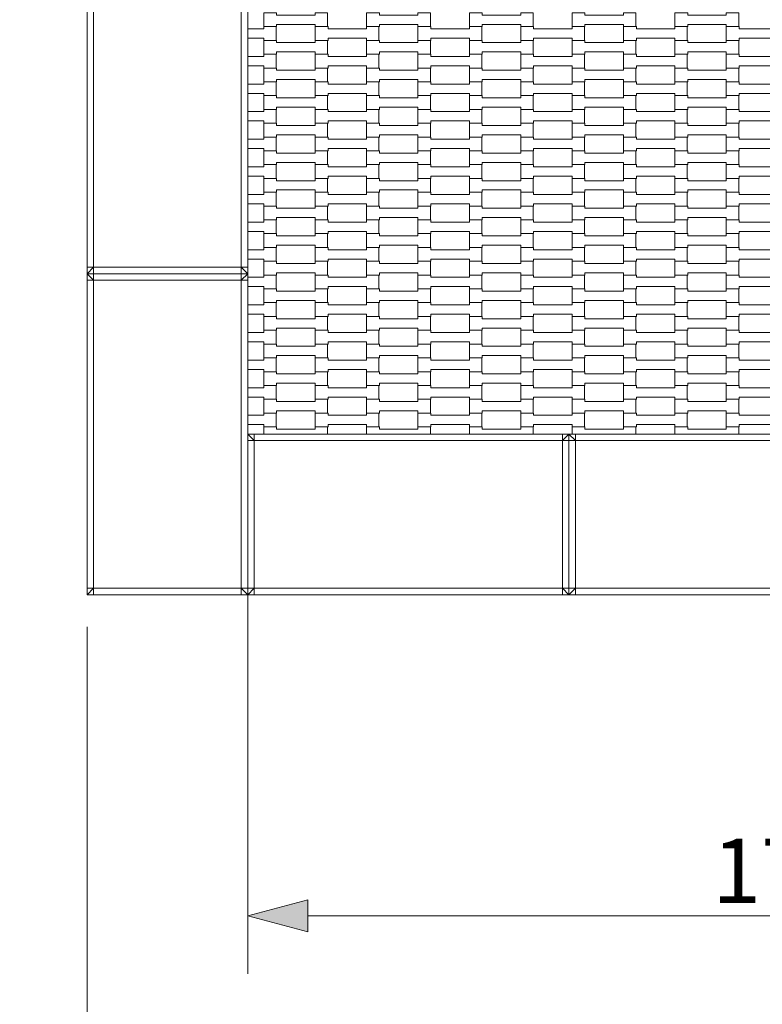
# Model space of a CAD drawing. Units: millimetres. Extents: x 5647 to 16147, y -7722 to 7128.
# Drawn here: x 9770 to 10926, y -1763 to -229 of the extents above; entities that cross this region are included whole.
import ezdxf

# ---------------------------------------------------------------- set-up
doc = ezdxf.new("R2010")
doc.units = ezdxf.units.MM
doc.header["$MEASUREMENT"] = 0
doc.linetypes.add('Przerywana', pattern=[240, 120, -120])
for name, color, linetype in [('05-225x225', 7, 'Continuous'), ('InterSystem-dimension', 7, 'Continuous'), ('InterSystem-drawing', 7, 'Continuous'), ('InterSystem-safety area', 7, 'Continuous')]:
    doc.layers.add(name, color=color, linetype=linetype)
doc.dimstyles.new('GENERATED_STYLE__1', dxfattribs={"dimtxt": 100, "dimasz": 91.78744, "dimexe": 0.18, "dimexo": 50, "dimgap": 0.09, "dimtad": 1, "dimtih": 1, "dimtoh": 1, "dimdec": 1, "dimzin": 0, "dimdsep": 46, "dimtxsty": 'Standard', "dimblk": 'ARROWHEAD_5', "dimblk1": 'ARROWHEAD_5', "dimblk2": 'ARROWHEAD_5', "dimcen": 0.09, "dimclrd": 7, "dimclre": 7, "dimclrt": 7, "dimadec": 1, "dimazin": 0, "dimtfac": 1, "dimtdec": 4, "dimtmove": 0, "dimatfit": 3, "dimfxl": 0, "dimtolj": 1, "dimtzin": 0, "dimarcsym": 0})

# ---------------------------------------------------------------- blocks, each defined once
blk = doc.blocks.new('*D1')
at = {"layer": 'InterSystem-dimension', "linetype": 'Continuous', "lineweight": 13}
for points in [[(9875, -2125), (9968.3, -2150), (9968.3, -2100)], [(12125, -2125), (12031.7, -2100), (12031.7, -2150)]]:
    blk.add_hatch(color=7, dxfattribs=at).paths.add_polyline_path(points)
at = {"layer": 'InterSystem-dimension', "color": 7, "linetype": 'Continuous', "lineweight": 13}
for p, q in [((9875, -2215.6), (9875, -1175)), ((12125, -2215.6), (12125, -1175)), ((9875, -2125), (9968.3, -2100)), ((9968.3, -2100), (9968.3, -2150)), ((12125, -2125), (12031.7, -2100)), ((12031.7, -2150), (12031.7, -2100)), ((9875, -2125), (9968.3, -2150)), ((9968.3, -2125), (12031.7, -2125)), ((12125, -2125), (12031.7, -2150))]:
    blk.add_line(p, q, dxfattribs=at)
at = {"layer": 'InterSystem-dimension', "color": 7, "lineweight": 13, "insert": (10848.2, -2105), "char_height": 100, "attachment_point": 7}
blk.add_mtext('\\A1;{\\pql;\\Ftxt.shx|c238;2250}', dxfattribs=at)
blk = doc.blocks.new('ARROWHEAD_5')
at = {"linetype": 'Continuous', "lineweight": 0}
blk.add_hatch(color=0, dxfattribs=at).paths.add_polyline_path([(-1, 0.2679), (0, 0), (-1, -0.2679)])
at = {"color": 0, "linetype": 'Continuous', "lineweight": 0}
blk.add_line((0, 0), (-1, 0), dxfattribs=at)
blk = doc.blocks.new('*D3')
at = {"layer": 'InterSystem-dimension', "linetype": 'Continuous', "lineweight": 13}
for points in [[(10125, -1625), (10218.3, -1650), (10218.3, -1600)], [(11875, -1625), (11781.7, -1600), (11781.7, -1650)]]:
    blk.add_hatch(color=7, dxfattribs=at).paths.add_polyline_path(points)
at = {"layer": 'InterSystem-dimension', "color": 7, "linetype": 'Continuous', "lineweight": 13}
for p, q in [((10125, -1715.6), (10125, -925)), ((11875, -1715.6), (11875, -925)), ((10125, -1625), (10218.3, -1600)), ((10218.3, -1600), (10218.3, -1650)), ((11875, -1625), (11781.7, -1600)), ((11781.7, -1650), (11781.7, -1600)), ((10125, -1625), (10218.3, -1650)), ((10218.3, -1625), (11781.7, -1625)), ((11875, -1625), (11781.7, -1650))]:
    blk.add_line(p, q, dxfattribs=at)
at = {"layer": 'InterSystem-dimension', "color": 7, "lineweight": 13, "insert": (10848.2, -1605), "char_height": 100, "attachment_point": 7}
blk.add_mtext('\\A1;{\\pql;\\Ftxt.shx|c238;1750}', dxfattribs=at)
blk = doc.blocks.new('*D4')
at = {"layer": 'InterSystem-dimension', "linetype": 'Continuous', "lineweight": 13}
for points in [[(8125, -3374.9), (8218.3, -3399.9), (8218.3, -3349.9)], [(13875, -3374.9), (13781.7, -3349.9), (13781.7, -3399.9)]]:
    blk.add_hatch(color=7, dxfattribs=at).paths.add_polyline_path(points)
at = {"layer": 'InterSystem-dimension', "color": 7, "linetype": 'Continuous', "lineweight": 13}
for p, q in [((8125, -3465.5), (8125, -925)), ((13875, -3465.5), (13875, -925)), ((8125, -3374.9), (8218.3, -3349.9)), ((8218.3, -3349.9), (8218.3, -3399.9)), ((13875, -3374.9), (13781.7, -3349.9)), ((13781.7, -3399.9), (13781.7, -3349.9)), ((8125, -3374.9), (8218.3, -3399.9)), ((8218.3, -3374.9), (13781.7, -3374.9)), ((13875, -3374.9), (13781.7, -3399.9))]:
    blk.add_line(p, q, dxfattribs=at)
at = {"layer": 'InterSystem-dimension', "color": 7, "lineweight": 13, "insert": (10848.2, -3354.9), "char_height": 100, "attachment_point": 7}
blk.add_mtext('\\A1;{\\pql;\\Ftxt.shx|c238;5750}', dxfattribs=at)

msp = doc.modelspace()

# ---------------------------------------------------------------- linework, layer by layer
at = {"layer": '05-225x225', "color": 7, "linetype": 'Continuous', "lineweight": 13, "flags": 128}
for points in [[(9875, -125), (9875, -135), (9875, -615), (9875, -625)], [(9885, -135), (9885, -615)], [(10115, -135), (10115, -615)], [(10125, -125), (10125, -135), (10125, -615), (10125, -625)], [(9875, -625), (9885, -615)], [(9875, -615), (9885, -615)], [(10125, -625), (10115, -625), (9885, -625), (9875, -625)], [(9875, -625), (9875, -635), (9875, -1115), (9875, -1125)], [(10125, -625), (10115, -625), (9885, -625), (9875, -625)], [(9885, -635), (9875, -625)], [(9885, -625), (9885, -615)], [(9885, -615), (10115, -615)], [(9885, -625), (9885, -635)], [(10115, -615), (10115, -625)], [(10125, -615), (10115, -615)], [(10125, -625), (10115, -615)], [(10125, -625), (10115, -635)], [(10115, -625), (10115, -635)], [(10125, -625), (10125, -635), (10125, -1115), (10125, -1125)], [(9875, -635), (9885, -635)], [(9885, -635), (9885, -1115)], [(10115, -635), (9885, -635)], [(10115, -635), (10115, -1115)], [(10125, -635), (10115, -635)], [(10125, -1125), (10125, -1115), (10125, -885), (10125, -875)], [(10625, -875), (10615, -875), (10135, -875), (10125, -875)], [(10125, -875), (10135, -885)], [(10125, -885), (10135, -885)], [(10135, -875), (10135, -885)], [(10615, -885), (10135, -885)], [(10135, -885), (10135, -1115)], [(10615, -875), (10615, -885)], [(10615, -885), (10625, -875)], [(10615, -1115), (10615, -885)], [(10625, -885), (10615, -885)], [(10625, -1125), (10625, -1115), (10625, -885), (10625, -875)], [(10625, -1125), (10625, -1115), (10625, -885), (10625, -875)], [(11125, -875), (11115, -875), (10635, -875), (10625, -875)], [(10625, -875), (10635, -885)], [(10625, -885), (10635, -885)], [(10635, -875), (10635, -885)], [(11115, -885), (10635, -885)], [(10635, -885), (10635, -1115)], [(9875, -1125), (9885, -1115)], [(9875, -1115), (9885, -1115)], [(9885, -1125), (9885, -1115)], [(9885, -1115), (10115, -1115)], [(10115, -1115), (10115, -1125)], [(10125, -1115), (10115, -1115)], [(10125, -1125), (10115, -1115)], [(10135, -1115), (10125, -1115)], [(10125, -1125), (10135, -1115)], [(10135, -1125), (10135, -1115)], [(10615, -1115), (10135, -1115)], [(10615, -1125), (10615, -1115)], [(10625, -1125), (10615, -1115)], [(10625, -1115), (10615, -1115)], [(10635, -1115), (10625, -1115)], [(10625, -1125), (10635, -1115)], [(10635, -1125), (10635, -1115)], [(11115, -1115), (10635, -1115)], [(10125, -1125), (10115, -1125), (9885, -1125), (9875, -1125)], [(10625, -1125), (10615, -1125), (10135, -1125), (10125, -1125)], [(11125, -1125), (11115, -1125), (10635, -1125), (10625, -1125)]]:
    msp.add_lwpolyline(points, dxfattribs=at)
at = {"layer": 'InterSystem-drawing', "color": 7, "linetype": 'Continuous', "lineweight": 13, "flags": 128}
for points in [[(10150, -240.08), (10150, -218.58), (10169.99, -218.58), (10169.99, -222.08), (10230.01, -222.08), (10230.01, -218.58), (10249.31, -218.58), (10249.31, -240.08), (10230.01, -240.08), (10230.01, -236.58), (10170.01, -236.58), (10170.01, -240.08)], [(10310, -240.08), (10310, -218.58), (10329.99, -218.58), (10329.99, -222.08), (10390.01, -222.08), (10390.01, -218.58), (10409.31, -218.58), (10409.31, -240.08), (10390.01, -240.08), (10390.01, -236.58), (10330.01, -236.58), (10330.01, -240.08)], [(10470, -240.08), (10470, -218.58), (10489.99, -218.58), (10489.99, -222.08), (10550.01, -222.08), (10550.01, -218.58), (10569.31, -218.58), (10569.31, -240.08), (10550.01, -240.08), (10550.01, -236.58), (10490.01, -236.58), (10490.01, -240.08)], [(10630, -240.08), (10630, -218.58), (10649.99, -218.58), (10649.99, -222.08), (10710.01, -222.08), (10710.01, -218.58), (10729.31, -218.58), (10729.31, -240.08), (10710.01, -240.08), (10710.01, -236.58), (10650.01, -236.58), (10650.01, -240.08)], [(10790, -240.08), (10790, -218.58), (10809.99, -218.58), (10809.99, -222.08), (10870.01, -222.08), (10870.01, -218.58), (10889.31, -218.58), (10889.31, -240.08), (10870.01, -240.08), (10870.01, -236.58), (10810.01, -236.58), (10810.01, -240.08)], [(10230, -261.58), (10230, -240.08), (10249.99, -240.08), (10249.99, -243.58), (10310.01, -243.58), (10310.01, -240.08), (10329.31, -240.08), (10329.31, -261.58), (10310.01, -261.58), (10310.01, -258.08), (10250.01, -258.08), (10250.01, -261.58)], [(10390, -261.58), (10390, -240.08), (10409.99, -240.08), (10409.99, -243.58), (10470.01, -243.58), (10470.01, -240.08), (10489.31, -240.08), (10489.31, -261.58), (10470.01, -261.58), (10470.01, -258.08), (10410.01, -258.08), (10410.01, -261.58)], [(10550, -261.58), (10550, -240.08), (10569.99, -240.08), (10569.99, -243.58), (10630.01, -243.58), (10630.01, -240.08), (10649.31, -240.08), (10649.31, -261.58), (10630.01, -261.58), (10630.01, -258.08), (10570.01, -258.08), (10570.01, -261.58)], [(10710, -261.58), (10710, -240.08), (10729.99, -240.08), (10729.99, -243.58), (10790.01, -243.58), (10790.01, -240.08), (10809.31, -240.08), (10809.31, -261.58), (10790.01, -261.58), (10790.01, -258.08), (10730.01, -258.08), (10730.01, -261.58)], [(10870, -261.58), (10870, -240.08), (10889.99, -240.08), (10889.99, -243.58), (10950.01, -243.58), (10950.01, -240.08), (10969.31, -240.08), (10969.31, -261.58), (10950.01, -261.58), (10950.01, -258.08), (10890.01, -258.08), (10890.01, -261.58)], [(10150, -283.08), (10150, -261.58), (10169.99, -261.58), (10169.99, -265.08), (10230.01, -265.08), (10230.01, -261.58), (10249.31, -261.58), (10249.31, -283.08), (10230.01, -283.08), (10230.01, -279.58), (10170.01, -279.58), (10170.01, -283.08)], [(10310, -283.08), (10310, -261.58), (10329.99, -261.58), (10329.99, -265.08), (10390.01, -265.08), (10390.01, -261.58), (10409.31, -261.58), (10409.31, -283.08), (10390.01, -283.08), (10390.01, -279.58), (10330.01, -279.58), (10330.01, -283.08)], [(10470, -283.08), (10470, -261.58), (10489.99, -261.58), (10489.99, -265.08), (10550.01, -265.08), (10550.01, -261.58), (10569.31, -261.58), (10569.31, -283.08), (10550.01, -283.08), (10550.01, -279.58), (10490.01, -279.58), (10490.01, -283.08)], [(10630, -283.08), (10630, -261.58), (10649.99, -261.58), (10649.99, -265.08), (10710.01, -265.08), (10710.01, -261.58), (10729.31, -261.58), (10729.31, -283.08), (10710.01, -283.08), (10710.01, -279.58), (10650.01, -279.58), (10650.01, -283.08)], [(10790, -283.08), (10790, -261.58), (10809.99, -261.58), (10809.99, -265.08), (10870.01, -265.08), (10870.01, -261.58), (10889.31, -261.58), (10889.31, -283.08), (10870.01, -283.08), (10870.01, -279.58), (10810.01, -279.58), (10810.01, -283.08)], [(10230, -304.58), (10230, -283.08), (10249.99, -283.08), (10249.99, -286.58), (10310.01, -286.58), (10310.01, -283.08), (10329.31, -283.08), (10329.31, -304.58), (10310.01, -304.58), (10310.01, -301.08), (10250.01, -301.08), (10250.01, -304.58)], [(10390, -304.58), (10390, -283.08), (10409.99, -283.08), (10409.99, -286.58), (10470.01, -286.58), (10470.01, -283.08), (10489.31, -283.08), (10489.31, -304.58), (10470.01, -304.58), (10470.01, -301.08), (10410.01, -301.08), (10410.01, -304.58)], [(10550, -304.58), (10550, -283.08), (10569.99, -283.08), (10569.99, -286.58), (10630.01, -286.58), (10630.01, -283.08), (10649.31, -283.08), (10649.31, -304.58), (10630.01, -304.58), (10630.01, -301.08), (10570.01, -301.08), (10570.01, -304.58)], [(10710, -304.58), (10710, -283.08), (10729.99, -283.08), (10729.99, -286.58), (10790.01, -286.58), (10790.01, -283.08), (10809.31, -283.08), (10809.31, -304.58), (10790.01, -304.58), (10790.01, -301.08), (10730.01, -301.08), (10730.01, -304.58)], [(10870, -304.58), (10870, -283.08), (10889.99, -283.08), (10889.99, -286.58), (10950.01, -286.58), (10950.01, -283.08), (10969.31, -283.08), (10969.31, -304.58), (10950.01, -304.58), (10950.01, -301.08), (10890.01, -301.08), (10890.01, -304.58)], [(10150, -326.08), (10150, -304.58), (10169.99, -304.58), (10169.99, -308.08), (10230.01, -308.08), (10230.01, -304.58), (10249.31, -304.58), (10249.31, -326.08), (10230.01, -326.08), (10230.01, -322.58), (10170.01, -322.58), (10170.01, -326.08)], [(10310, -326.08), (10310, -304.58), (10329.99, -304.58), (10329.99, -308.08), (10390.01, -308.08), (10390.01, -304.58), (10409.31, -304.58), (10409.31, -326.08), (10390.01, -326.08), (10390.01, -322.58), (10330.01, -322.58), (10330.01, -326.08)], [(10470, -326.08), (10470, -304.58), (10489.99, -304.58), (10489.99, -308.08), (10550.01, -308.08), (10550.01, -304.58), (10569.31, -304.58), (10569.31, -326.08), (10550.01, -326.08), (10550.01, -322.58), (10490.01, -322.58), (10490.01, -326.08)], [(10630, -326.08), (10630, -304.58), (10649.99, -304.58), (10649.99, -308.08), (10710.01, -308.08), (10710.01, -304.58), (10729.31, -304.58), (10729.31, -326.08), (10710.01, -326.08), (10710.01, -322.58), (10650.01, -322.58), (10650.01, -326.08)], [(10790, -326.08), (10790, -304.58), (10809.99, -304.58), (10809.99, -308.08), (10870.01, -308.08), (10870.01, -304.58), (10889.31, -304.58), (10889.31, -326.08), (10870.01, -326.08), (10870.01, -322.58), (10810.01, -322.58), (10810.01, -326.08)], [(10230, -347.58), (10230, -326.08), (10249.99, -326.08), (10249.99, -329.58), (10310.01, -329.58), (10310.01, -326.08), (10329.31, -326.08), (10329.31, -347.58), (10310.01, -347.58), (10310.01, -344.08), (10250.01, -344.08), (10250.01, -347.58)], [(10390, -347.58), (10390, -326.08), (10409.99, -326.08), (10409.99, -329.58), (10470.01, -329.58), (10470.01, -326.08), (10489.31, -326.08), (10489.31, -347.58), (10470.01, -347.58), (10470.01, -344.08), (10410.01, -344.08), (10410.01, -347.58)], [(10550, -347.58), (10550, -326.08), (10569.99, -326.08), (10569.99, -329.58), (10630.01, -329.58), (10630.01, -326.08), (10649.31, -326.08), (10649.31, -347.58), (10630.01, -347.58), (10630.01, -344.08), (10570.01, -344.08), (10570.01, -347.58)], [(10710, -347.58), (10710, -326.08), (10729.99, -326.08), (10729.99, -329.58), (10790.01, -329.58), (10790.01, -326.08), (10809.31, -326.08), (10809.31, -347.58), (10790.01, -347.58), (10790.01, -344.08), (10730.01, -344.08), (10730.01, -347.58)], [(10870, -347.58), (10870, -326.08), (10889.99, -326.08), (10889.99, -329.58), (10950.01, -329.58), (10950.01, -326.08), (10969.31, -326.08), (10969.31, -347.58), (10950.01, -347.58), (10950.01, -344.08), (10890.01, -344.08), (10890.01, -347.58)], [(10150, -369.08), (10150, -347.58), (10169.99, -347.58), (10169.99, -351.08), (10230.01, -351.08), (10230.01, -347.58), (10249.31, -347.58), (10249.31, -369.08), (10230.01, -369.08), (10230.01, -365.58), (10170.01, -365.58), (10170.01, -369.08)], [(10310, -369.08), (10310, -347.58), (10329.99, -347.58), (10329.99, -351.08), (10390.01, -351.08), (10390.01, -347.58), (10409.31, -347.58), (10409.31, -369.08), (10390.01, -369.08), (10390.01, -365.58), (10330.01, -365.58), (10330.01, -369.08)], [(10470, -369.08), (10470, -347.58), (10489.99, -347.58), (10489.99, -351.08), (10550.01, -351.08), (10550.01, -347.58), (10569.31, -347.58), (10569.31, -369.08), (10550.01, -369.08), (10550.01, -365.58), (10490.01, -365.58), (10490.01, -369.08)], [(10630, -369.08), (10630, -347.58), (10649.99, -347.58), (10649.99, -351.08), (10710.01, -351.08), (10710.01, -347.58), (10729.31, -347.58), (10729.31, -369.08), (10710.01, -369.08), (10710.01, -365.58), (10650.01, -365.58), (10650.01, -369.08)], [(10790, -369.08), (10790, -347.58), (10809.99, -347.58), (10809.99, -351.08), (10870.01, -351.08), (10870.01, -347.58), (10889.31, -347.58), (10889.31, -369.08), (10870.01, -369.08), (10870.01, -365.58), (10810.01, -365.58), (10810.01, -369.08)], [(10230, -390.58), (10230, -369.08), (10249.99, -369.08), (10249.99, -372.58), (10310.01, -372.58), (10310.01, -369.08), (10329.31, -369.08), (10329.31, -390.58), (10310.01, -390.58), (10310.01, -387.08), (10250.01, -387.08), (10250.01, -390.58)], [(10390, -390.58), (10390, -369.08), (10409.99, -369.08), (10409.99, -372.58), (10470.01, -372.58), (10470.01, -369.08), (10489.31, -369.08), (10489.31, -390.58), (10470.01, -390.58), (10470.01, -387.08), (10410.01, -387.08), (10410.01, -390.58)], [(10550, -390.58), (10550, -369.08), (10569.99, -369.08), (10569.99, -372.58), (10630.01, -372.58), (10630.01, -369.08), (10649.31, -369.08), (10649.31, -390.58), (10630.01, -390.58), (10630.01, -387.08), (10570.01, -387.08), (10570.01, -390.58)], [(10710, -390.58), (10710, -369.08), (10729.99, -369.08), (10729.99, -372.58), (10790.01, -372.58), (10790.01, -369.08), (10809.31, -369.08), (10809.31, -390.58), (10790.01, -390.58), (10790.01, -387.08), (10730.01, -387.08), (10730.01, -390.58)], [(10870, -390.58), (10870, -369.08), (10889.99, -369.08), (10889.99, -372.58), (10950.01, -372.58), (10950.01, -369.08), (10969.31, -369.08), (10969.31, -390.58), (10950.01, -390.58), (10950.01, -387.08), (10890.01, -387.08), (10890.01, -390.58)], [(10150, -412.08), (10150, -390.58), (10169.99, -390.58), (10169.99, -394.08), (10230.01, -394.08), (10230.01, -390.58), (10249.31, -390.58), (10249.31, -412.08), (10230.01, -412.08), (10230.01, -408.58), (10170.01, -408.58), (10170.01, -412.08)], [(10310, -412.08), (10310, -390.58), (10329.99, -390.58), (10329.99, -394.08), (10390.01, -394.08), (10390.01, -390.58), (10409.31, -390.58), (10409.31, -412.08), (10390.01, -412.08), (10390.01, -408.58), (10330.01, -408.58), (10330.01, -412.08)], [(10470, -412.08), (10470, -390.58), (10489.99, -390.58), (10489.99, -394.08), (10550.01, -394.08), (10550.01, -390.58), (10569.31, -390.58), (10569.31, -412.08), (10550.01, -412.08), (10550.01, -408.58), (10490.01, -408.58), (10490.01, -412.08)], [(10630, -412.08), (10630, -390.58), (10649.99, -390.58), (10649.99, -394.08), (10710.01, -394.08), (10710.01, -390.58), (10729.31, -390.58), (10729.31, -412.08), (10710.01, -412.08), (10710.01, -408.58), (10650.01, -408.58), (10650.01, -412.08)], [(10790, -412.08), (10790, -390.58), (10809.99, -390.58), (10809.99, -394.08), (10870.01, -394.08), (10870.01, -390.58), (10889.31, -390.58), (10889.31, -412.08), (10870.01, -412.08), (10870.01, -408.58), (10810.01, -408.58), (10810.01, -412.08)], [(10230, -433.58), (10230, -412.08), (10249.99, -412.08), (10249.99, -415.58), (10310.01, -415.58), (10310.01, -412.08), (10329.31, -412.08), (10329.31, -433.58), (10310.01, -433.58), (10310.01, -430.08), (10250.01, -430.08), (10250.01, -433.58)], [(10390, -433.58), (10390, -412.08), (10409.99, -412.08), (10409.99, -415.58), (10470.01, -415.58), (10470.01, -412.08), (10489.31, -412.08), (10489.31, -433.58), (10470.01, -433.58), (10470.01, -430.08), (10410.01, -430.08), (10410.01, -433.58)], [(10550, -433.58), (10550, -412.08), (10569.99, -412.08), (10569.99, -415.58), (10630.01, -415.58), (10630.01, -412.08), (10649.31, -412.08), (10649.31, -433.58), (10630.01, -433.58), (10630.01, -430.08), (10570.01, -430.08), (10570.01, -433.58)], [(10710, -433.58), (10710, -412.08), (10729.99, -412.08), (10729.99, -415.58), (10790.01, -415.58), (10790.01, -412.08), (10809.31, -412.08), (10809.31, -433.58), (10790.01, -433.58), (10790.01, -430.08), (10730.01, -430.08), (10730.01, -433.58)], [(10870, -433.58), (10870, -412.08), (10889.99, -412.08), (10889.99, -415.58), (10950.01, -415.58), (10950.01, -412.08), (10969.31, -412.08), (10969.31, -433.58), (10950.01, -433.58), (10950.01, -430.08), (10890.01, -430.08), (10890.01, -433.58)], [(10150, -455.08), (10150, -433.58), (10169.99, -433.58), (10169.99, -437.08), (10230.01, -437.08), (10230.01, -433.58), (10249.31, -433.58), (10249.31, -455.08), (10230.01, -455.08), (10230.01, -451.58), (10170.01, -451.58), (10170.01, -455.08)], [(10310, -455.08), (10310, -433.58), (10329.99, -433.58), (10329.99, -437.08), (10390.01, -437.08), (10390.01, -433.58), (10409.31, -433.58), (10409.31, -455.08), (10390.01, -455.08), (10390.01, -451.58), (10330.01, -451.58), (10330.01, -455.08)], [(10470, -455.08), (10470, -433.58), (10489.99, -433.58), (10489.99, -437.08), (10550.01, -437.08), (10550.01, -433.58), (10569.31, -433.58), (10569.31, -455.08), (10550.01, -455.08), (10550.01, -451.58), (10490.01, -451.58), (10490.01, -455.08)], [(10630, -455.08), (10630, -433.58), (10649.99, -433.58), (10649.99, -437.08), (10710.01, -437.08), (10710.01, -433.58), (10729.31, -433.58), (10729.31, -455.08), (10710.01, -455.08), (10710.01, -451.58), (10650.01, -451.58), (10650.01, -455.08)], [(10790, -455.08), (10790, -433.58), (10809.99, -433.58), (10809.99, -437.08), (10870.01, -437.08), (10870.01, -433.58), (10889.31, -433.58), (10889.31, -455.08), (10870.01, -455.08), (10870.01, -451.58), (10810.01, -451.58), (10810.01, -455.08)], [(10230, -476.58), (10230, -455.08), (10249.99, -455.08), (10249.99, -458.58), (10310.01, -458.58), (10310.01, -455.08), (10329.31, -455.08), (10329.31, -476.58), (10310.01, -476.58), (10310.01, -473.08), (10250.01, -473.08), (10250.01, -476.58)], [(10390, -476.58), (10390, -455.08), (10409.99, -455.08), (10409.99, -458.58), (10470.01, -458.58), (10470.01, -455.08), (10489.31, -455.08), (10489.31, -476.58), (10470.01, -476.58), (10470.01, -473.08), (10410.01, -473.08), (10410.01, -476.58)], [(10550, -476.58), (10550, -455.08), (10569.99, -455.08), (10569.99, -458.58), (10630.01, -458.58), (10630.01, -455.08), (10649.31, -455.08), (10649.31, -476.58), (10630.01, -476.58), (10630.01, -473.08), (10570.01, -473.08), (10570.01, -476.58)], [(10710, -476.58), (10710, -455.08), (10729.99, -455.08), (10729.99, -458.58), (10790.01, -458.58), (10790.01, -455.08), (10809.31, -455.08), (10809.31, -476.58), (10790.01, -476.58), (10790.01, -473.08), (10730.01, -473.08), (10730.01, -476.58)], [(10870, -476.58), (10870, -455.08), (10889.99, -455.08), (10889.99, -458.58), (10950.01, -458.58), (10950.01, -455.08), (10969.31, -455.08), (10969.31, -476.58), (10950.01, -476.58), (10950.01, -473.08), (10890.01, -473.08), (10890.01, -476.58)], [(10150, -498.08), (10150, -476.58), (10169.99, -476.58), (10169.99, -480.08), (10230.01, -480.08), (10230.01, -476.58), (10249.31, -476.58), (10249.31, -498.08), (10230.01, -498.08), (10230.01, -494.58), (10170.01, -494.58), (10170.01, -498.08)], [(10310, -498.08), (10310, -476.58), (10329.99, -476.58), (10329.99, -480.08), (10390.01, -480.08), (10390.01, -476.58), (10409.31, -476.58), (10409.31, -498.08), (10390.01, -498.08), (10390.01, -494.58), (10330.01, -494.58), (10330.01, -498.08)], [(10470, -498.08), (10470, -476.58), (10489.99, -476.58), (10489.99, -480.08), (10550.01, -480.08), (10550.01, -476.58), (10569.31, -476.58), (10569.31, -498.08), (10550.01, -498.08), (10550.01, -494.58), (10490.01, -494.58), (10490.01, -498.08)], [(10630, -498.08), (10630, -476.58), (10649.99, -476.58), (10649.99, -480.08), (10710.01, -480.08), (10710.01, -476.58), (10729.31, -476.58), (10729.31, -498.08), (10710.01, -498.08), (10710.01, -494.58), (10650.01, -494.58), (10650.01, -498.08)], [(10790, -498.08), (10790, -476.58), (10809.99, -476.58), (10809.99, -480.08), (10870.01, -480.08), (10870.01, -476.58), (10889.31, -476.58), (10889.31, -498.08), (10870.01, -498.08), (10870.01, -494.58), (10810.01, -494.58), (10810.01, -498.08)], [(10230, -519.58), (10230, -498.08), (10249.99, -498.08), (10249.99, -501.58), (10310.01, -501.58), (10310.01, -498.08), (10329.31, -498.08), (10329.31, -519.58), (10310.01, -519.58), (10310.01, -516.08), (10250.01, -516.08), (10250.01, -519.58)], [(10390, -519.58), (10390, -498.08), (10409.99, -498.08), (10409.99, -501.58), (10470.01, -501.58), (10470.01, -498.08), (10489.31, -498.08), (10489.31, -519.58), (10470.01, -519.58), (10470.01, -516.08), (10410.01, -516.08), (10410.01, -519.58)], [(10550, -519.58), (10550, -498.08), (10569.99, -498.08), (10569.99, -501.58), (10630.01, -501.58), (10630.01, -498.08), (10649.31, -498.08), (10649.31, -519.58), (10630.01, -519.58), (10630.01, -516.08), (10570.01, -516.08), (10570.01, -519.58)], [(10710, -519.58), (10710, -498.08), (10729.99, -498.08), (10729.99, -501.58), (10790.01, -501.58), (10790.01, -498.08), (10809.31, -498.08), (10809.31, -519.58), (10790.01, -519.58), (10790.01, -516.08), (10730.01, -516.08), (10730.01, -519.58)], [(10870, -519.58), (10870, -498.08), (10889.99, -498.08), (10889.99, -501.58), (10950.01, -501.58), (10950.01, -498.08), (10969.31, -498.08), (10969.31, -519.58), (10950.01, -519.58), (10950.01, -516.08), (10890.01, -516.08), (10890.01, -519.58)], [(10150, -541.08), (10150, -519.58), (10169.99, -519.58), (10169.99, -523.08), (10230.01, -523.08), (10230.01, -519.58), (10249.31, -519.58), (10249.31, -541.08), (10230.01, -541.08), (10230.01, -537.58), (10170.01, -537.58), (10170.01, -541.08)], [(10310, -541.08), (10310, -519.58), (10329.99, -519.58), (10329.99, -523.08), (10390.01, -523.08), (10390.01, -519.58), (10409.31, -519.58), (10409.31, -541.08), (10390.01, -541.08), (10390.01, -537.58), (10330.01, -537.58), (10330.01, -541.08)], [(10470, -541.08), (10470, -519.58), (10489.99, -519.58), (10489.99, -523.08), (10550.01, -523.08), (10550.01, -519.58), (10569.31, -519.58), (10569.31, -541.08), (10550.01, -541.08), (10550.01, -537.58), (10490.01, -537.58), (10490.01, -541.08)], [(10630, -541.08), (10630, -519.58), (10649.99, -519.58), (10649.99, -523.08), (10710.01, -523.08), (10710.01, -519.58), (10729.31, -519.58), (10729.31, -541.08), (10710.01, -541.08), (10710.01, -537.58), (10650.01, -537.58), (10650.01, -541.08)], [(10790, -541.08), (10790, -519.58), (10809.99, -519.58), (10809.99, -523.08), (10870.01, -523.08), (10870.01, -519.58), (10889.31, -519.58), (10889.31, -541.08), (10870.01, -541.08), (10870.01, -537.58), (10810.01, -537.58), (10810.01, -541.08)], [(10230, -562.58), (10230, -541.08), (10249.99, -541.08), (10249.99, -544.58), (10310.01, -544.58), (10310.01, -541.08), (10329.31, -541.08), (10329.31, -562.58), (10310.01, -562.58), (10310.01, -559.08), (10250.01, -559.08), (10250.01, -562.58)], [(10390, -562.58), (10390, -541.08), (10409.99, -541.08), (10409.99, -544.58), (10470.01, -544.58), (10470.01, -541.08), (10489.31, -541.08), (10489.31, -562.58), (10470.01, -562.58), (10470.01, -559.08), (10410.01, -559.08), (10410.01, -562.58)], [(10550, -562.58), (10550, -541.08), (10569.99, -541.08), (10569.99, -544.58), (10630.01, -544.58), (10630.01, -541.08), (10649.31, -541.08), (10649.31, -562.58), (10630.01, -562.58), (10630.01, -559.08), (10570.01, -559.08), (10570.01, -562.58)], [(10710, -562.58), (10710, -541.08), (10729.99, -541.08), (10729.99, -544.58), (10790.01, -544.58), (10790.01, -541.08), (10809.31, -541.08), (10809.31, -562.58), (10790.01, -562.58), (10790.01, -559.08), (10730.01, -559.08), (10730.01, -562.58)], [(10870, -562.58), (10870, -541.08), (10889.99, -541.08), (10889.99, -544.58), (10950.01, -544.58), (10950.01, -541.08), (10969.31, -541.08), (10969.31, -562.58), (10950.01, -562.58), (10950.01, -559.08), (10890.01, -559.08), (10890.01, -562.58)], [(10150, -584.08), (10150, -562.58), (10169.99, -562.58), (10169.99, -566.08), (10230.01, -566.08), (10230.01, -562.58), (10249.31, -562.58), (10249.31, -584.08), (10230.01, -584.08), (10230.01, -580.58), (10170.01, -580.58), (10170.01, -584.08)], [(10310, -584.08), (10310, -562.58), (10329.99, -562.58), (10329.99, -566.08), (10390.01, -566.08), (10390.01, -562.58), (10409.31, -562.58), (10409.31, -584.08), (10390.01, -584.08), (10390.01, -580.58), (10330.01, -580.58), (10330.01, -584.08)], [(10470, -584.08), (10470, -562.58), (10489.99, -562.58), (10489.99, -566.08), (10550.01, -566.08), (10550.01, -562.58), (10569.31, -562.58), (10569.31, -584.08), (10550.01, -584.08), (10550.01, -580.58), (10490.01, -580.58), (10490.01, -584.08)], [(10630, -584.08), (10630, -562.58), (10649.99, -562.58), (10649.99, -566.08), (10710.01, -566.08), (10710.01, -562.58), (10729.31, -562.58), (10729.31, -584.08), (10710.01, -584.08), (10710.01, -580.58), (10650.01, -580.58), (10650.01, -584.08)], [(10790, -584.08), (10790, -562.58), (10809.99, -562.58), (10809.99, -566.08), (10870.01, -566.08), (10870.01, -562.58), (10889.31, -562.58), (10889.31, -584.08), (10870.01, -584.08), (10870.01, -580.58), (10810.01, -580.58), (10810.01, -584.08)], [(10230, -605.58), (10230, -584.08), (10249.99, -584.08), (10249.99, -587.58), (10310.01, -587.58), (10310.01, -584.08), (10329.31, -584.08), (10329.31, -605.58), (10310.01, -605.58), (10310.01, -602.08), (10250.01, -602.08), (10250.01, -605.58)], [(10390, -605.58), (10390, -584.08), (10409.99, -584.08), (10409.99, -587.58), (10470.01, -587.58), (10470.01, -584.08), (10489.31, -584.08), (10489.31, -605.58), (10470.01, -605.58), (10470.01, -602.08), (10410.01, -602.08), (10410.01, -605.58)], [(10550, -605.58), (10550, -584.08), (10569.99, -584.08), (10569.99, -587.58), (10630.01, -587.58), (10630.01, -584.08), (10649.31, -584.08), (10649.31, -605.58), (10630.01, -605.58), (10630.01, -602.08), (10570.01, -602.08), (10570.01, -605.58)], [(10710, -605.58), (10710, -584.08), (10729.99, -584.08), (10729.99, -587.58), (10790.01, -587.58), (10790.01, -584.08), (10809.31, -584.08), (10809.31, -605.58), (10790.01, -605.58), (10790.01, -602.08), (10730.01, -602.08), (10730.01, -605.58)], [(10870, -605.58), (10870, -584.08), (10889.99, -584.08), (10889.99, -587.58), (10950.01, -587.58), (10950.01, -584.08), (10969.31, -584.08), (10969.31, -605.58), (10950.01, -605.58), (10950.01, -602.08), (10890.01, -602.08), (10890.01, -605.58)], [(10150, -627.08), (10150, -605.58), (10169.99, -605.58), (10169.99, -609.08), (10230.01, -609.08), (10230.01, -605.58), (10249.31, -605.58), (10249.31, -627.08), (10230.01, -627.08), (10230.01, -623.58), (10170.01, -623.58), (10170.01, -627.08)], [(10310, -627.08), (10310, -605.58), (10329.99, -605.58), (10329.99, -609.08), (10390.01, -609.08), (10390.01, -605.58), (10409.31, -605.58), (10409.31, -627.08), (10390.01, -627.08), (10390.01, -623.58), (10330.01, -623.58), (10330.01, -627.08)], [(10470, -627.08), (10470, -605.58), (10489.99, -605.58), (10489.99, -609.08), (10550.01, -609.08), (10550.01, -605.58), (10569.31, -605.58), (10569.31, -627.08), (10550.01, -627.08), (10550.01, -623.58), (10490.01, -623.58), (10490.01, -627.08)], [(10630, -627.08), (10630, -605.58), (10649.99, -605.58), (10649.99, -609.08), (10710.01, -609.08), (10710.01, -605.58), (10729.31, -605.58), (10729.31, -627.08), (10710.01, -627.08), (10710.01, -623.58), (10650.01, -623.58), (10650.01, -627.08)], [(10790, -627.08), (10790, -605.58), (10809.99, -605.58), (10809.99, -609.08), (10870.01, -609.08), (10870.01, -605.58), (10889.31, -605.58), (10889.31, -627.08), (10870.01, -627.08), (10870.01, -623.58), (10810.01, -623.58), (10810.01, -627.08)], [(10230, -648.58), (10230, -627.08), (10249.99, -627.08), (10249.99, -630.58), (10310.01, -630.58), (10310.01, -627.08), (10329.31, -627.08), (10329.31, -648.58), (10310.01, -648.58), (10310.01, -645.08), (10250.01, -645.08), (10250.01, -648.58)], [(10390, -648.58), (10390, -627.08), (10409.99, -627.08), (10409.99, -630.58), (10470.01, -630.58), (10470.01, -627.08), (10489.31, -627.08), (10489.31, -648.58), (10470.01, -648.58), (10470.01, -645.08), (10410.01, -645.08), (10410.01, -648.58)], [(10550, -648.58), (10550, -627.08), (10569.99, -627.08), (10569.99, -630.58), (10630.01, -630.58), (10630.01, -627.08), (10649.31, -627.08), (10649.31, -648.58), (10630.01, -648.58), (10630.01, -645.08), (10570.01, -645.08), (10570.01, -648.58)], [(10710, -648.58), (10710, -627.08), (10729.99, -627.08), (10729.99, -630.58), (10790.01, -630.58), (10790.01, -627.08), (10809.31, -627.08), (10809.31, -648.58), (10790.01, -648.58), (10790.01, -645.08), (10730.01, -645.08), (10730.01, -648.58)], [(10870, -648.58), (10870, -627.08), (10889.99, -627.08), (10889.99, -630.58), (10950.01, -630.58), (10950.01, -627.08), (10969.31, -627.08), (10969.31, -648.58), (10950.01, -648.58), (10950.01, -645.08), (10890.01, -645.08), (10890.01, -648.58)], [(10150, -670.08), (10150, -648.58), (10169.99, -648.58), (10169.99, -652.08), (10230.01, -652.08), (10230.01, -648.58), (10249.31, -648.58), (10249.31, -670.08), (10230.01, -670.08), (10230.01, -666.58), (10170.01, -666.58), (10170.01, -670.08)], [(10310, -670.08), (10310, -648.58), (10329.99, -648.58), (10329.99, -652.08), (10390.01, -652.08), (10390.01, -648.58), (10409.31, -648.58), (10409.31, -670.08), (10390.01, -670.08), (10390.01, -666.58), (10330.01, -666.58), (10330.01, -670.08)], [(10470, -670.08), (10470, -648.58), (10489.99, -648.58), (10489.99, -652.08), (10550.01, -652.08), (10550.01, -648.58), (10569.31, -648.58), (10569.31, -670.08), (10550.01, -670.08), (10550.01, -666.58), (10490.01, -666.58), (10490.01, -670.08)], [(10630, -670.08), (10630, -648.58), (10649.99, -648.58), (10649.99, -652.08), (10710.01, -652.08), (10710.01, -648.58), (10729.31, -648.58), (10729.31, -670.08), (10710.01, -670.08), (10710.01, -666.58), (10650.01, -666.58), (10650.01, -670.08)], [(10790, -670.08), (10790, -648.58), (10809.99, -648.58), (10809.99, -652.08), (10870.01, -652.08), (10870.01, -648.58), (10889.31, -648.58), (10889.31, -670.08), (10870.01, -670.08), (10870.01, -666.58), (10810.01, -666.58), (10810.01, -670.08)], [(10230, -691.58), (10230, -670.08), (10249.99, -670.08), (10249.99, -673.58), (10310.01, -673.58), (10310.01, -670.08), (10329.31, -670.08), (10329.31, -691.58), (10310.01, -691.58), (10310.01, -688.08), (10250.01, -688.08), (10250.01, -691.58)], [(10390, -691.58), (10390, -670.08), (10409.99, -670.08), (10409.99, -673.58), (10470.01, -673.58), (10470.01, -670.08), (10489.31, -670.08), (10489.31, -691.58), (10470.01, -691.58), (10470.01, -688.08), (10410.01, -688.08), (10410.01, -691.58)], [(10550, -691.58), (10550, -670.08), (10569.99, -670.08), (10569.99, -673.58), (10630.01, -673.58), (10630.01, -670.08), (10649.31, -670.08), (10649.31, -691.58), (10630.01, -691.58), (10630.01, -688.08), (10570.01, -688.08), (10570.01, -691.58)], [(10710, -691.58), (10710, -670.08), (10729.99, -670.08), (10729.99, -673.58), (10790.01, -673.58), (10790.01, -670.08), (10809.31, -670.08), (10809.31, -691.58), (10790.01, -691.58), (10790.01, -688.08), (10730.01, -688.08), (10730.01, -691.58)], [(10870, -691.58), (10870, -670.08), (10889.99, -670.08), (10889.99, -673.58), (10950.01, -673.58), (10950.01, -670.08), (10969.31, -670.08), (10969.31, -691.58), (10950.01, -691.58), (10950.01, -688.08), (10890.01, -688.08), (10890.01, -691.58)], [(10150, -713.08), (10150, -691.58), (10169.99, -691.58), (10169.99, -695.08), (10230.01, -695.08), (10230.01, -691.58), (10249.31, -691.58), (10249.31, -713.08), (10230.01, -713.08), (10230.01, -709.58), (10170.01, -709.58), (10170.01, -713.08)], [(10310, -713.08), (10310, -691.58), (10329.99, -691.58), (10329.99, -695.08), (10390.01, -695.08), (10390.01, -691.58), (10409.31, -691.58), (10409.31, -713.08), (10390.01, -713.08), (10390.01, -709.58), (10330.01, -709.58), (10330.01, -713.08)], [(10470, -713.08), (10470, -691.58), (10489.99, -691.58), (10489.99, -695.08), (10550.01, -695.08), (10550.01, -691.58), (10569.31, -691.58), (10569.31, -713.08), (10550.01, -713.08), (10550.01, -709.58), (10490.01, -709.58), (10490.01, -713.08)], [(10630, -713.08), (10630, -691.58), (10649.99, -691.58), (10649.99, -695.08), (10710.01, -695.08), (10710.01, -691.58), (10729.31, -691.58), (10729.31, -713.08), (10710.01, -713.08), (10710.01, -709.58), (10650.01, -709.58), (10650.01, -713.08)], [(10790, -713.08), (10790, -691.58), (10809.99, -691.58), (10809.99, -695.08), (10870.01, -695.08), (10870.01, -691.58), (10889.31, -691.58), (10889.31, -713.08), (10870.01, -713.08), (10870.01, -709.58), (10810.01, -709.58), (10810.01, -713.08)], [(10230, -734.58), (10230, -713.08), (10249.99, -713.08), (10249.99, -716.58), (10310.01, -716.58), (10310.01, -713.08), (10329.31, -713.08), (10329.31, -734.58), (10310.01, -734.58), (10310.01, -731.08), (10250.01, -731.08), (10250.01, -734.58)], [(10390, -734.58), (10390, -713.08), (10409.99, -713.08), (10409.99, -716.58), (10470.01, -716.58), (10470.01, -713.08), (10489.31, -713.08), (10489.31, -734.58), (10470.01, -734.58), (10470.01, -731.08), (10410.01, -731.08), (10410.01, -734.58)], [(10550, -734.58), (10550, -713.08), (10569.99, -713.08), (10569.99, -716.58), (10630.01, -716.58), (10630.01, -713.08), (10649.31, -713.08), (10649.31, -734.58), (10630.01, -734.58), (10630.01, -731.08), (10570.01, -731.08), (10570.01, -734.58)], [(10710, -734.58), (10710, -713.08), (10729.99, -713.08), (10729.99, -716.58), (10790.01, -716.58), (10790.01, -713.08), (10809.31, -713.08), (10809.31, -734.58), (10790.01, -734.58), (10790.01, -731.08), (10730.01, -731.08), (10730.01, -734.58)], [(10870, -734.58), (10870, -713.08), (10889.99, -713.08), (10889.99, -716.58), (10950.01, -716.58), (10950.01, -713.08), (10969.31, -713.08), (10969.31, -734.58), (10950.01, -734.58), (10950.01, -731.08), (10890.01, -731.08), (10890.01, -734.58)], [(10150, -756.08), (10150, -734.58), (10169.99, -734.58), (10169.99, -738.08), (10230.01, -738.08), (10230.01, -734.58), (10249.31, -734.58), (10249.31, -756.08), (10230.01, -756.08), (10230.01, -752.58), (10170.01, -752.58), (10170.01, -756.08)], [(10310, -756.08), (10310, -734.58), (10329.99, -734.58), (10329.99, -738.08), (10390.01, -738.08), (10390.01, -734.58), (10409.31, -734.58), (10409.31, -756.08), (10390.01, -756.08), (10390.01, -752.58), (10330.01, -752.58), (10330.01, -756.08)], [(10470, -756.08), (10470, -734.58), (10489.99, -734.58), (10489.99, -738.08), (10550.01, -738.08), (10550.01, -734.58), (10569.31, -734.58), (10569.31, -756.08), (10550.01, -756.08), (10550.01, -752.58), (10490.01, -752.58), (10490.01, -756.08)], [(10630, -756.08), (10630, -734.58), (10649.99, -734.58), (10649.99, -738.08), (10710.01, -738.08), (10710.01, -734.58), (10729.31, -734.58), (10729.31, -756.08), (10710.01, -756.08), (10710.01, -752.58), (10650.01, -752.58), (10650.01, -756.08)], [(10790, -756.08), (10790, -734.58), (10809.99, -734.58), (10809.99, -738.08), (10870.01, -738.08), (10870.01, -734.58), (10889.31, -734.58), (10889.31, -756.08), (10870.01, -756.08), (10870.01, -752.58), (10810.01, -752.58), (10810.01, -756.08)], [(10230, -777.58), (10230, -756.08), (10249.99, -756.08), (10249.99, -759.58), (10310.01, -759.58), (10310.01, -756.08), (10329.31, -756.08), (10329.31, -777.58), (10310.01, -777.58), (10310.01, -774.08), (10250.01, -774.08), (10250.01, -777.58)], [(10390, -777.58), (10390, -756.08), (10409.99, -756.08), (10409.99, -759.58), (10470.01, -759.58), (10470.01, -756.08), (10489.31, -756.08), (10489.31, -777.58), (10470.01, -777.58), (10470.01, -774.08), (10410.01, -774.08), (10410.01, -777.58)], [(10550, -777.58), (10550, -756.08), (10569.99, -756.08), (10569.99, -759.58), (10630.01, -759.58), (10630.01, -756.08), (10649.31, -756.08), (10649.31, -777.58), (10630.01, -777.58), (10630.01, -774.08), (10570.01, -774.08), (10570.01, -777.58)], [(10710, -777.58), (10710, -756.08), (10729.99, -756.08), (10729.99, -759.58), (10790.01, -759.58), (10790.01, -756.08), (10809.31, -756.08), (10809.31, -777.58), (10790.01, -777.58), (10790.01, -774.08), (10730.01, -774.08), (10730.01, -777.58)], [(10870, -777.58), (10870, -756.08), (10889.99, -756.08), (10889.99, -759.58), (10950.01, -759.58), (10950.01, -756.08), (10969.31, -756.08), (10969.31, -777.58), (10950.01, -777.58), (10950.01, -774.08), (10890.01, -774.08), (10890.01, -777.58)], [(10150, -799.08), (10150, -777.58), (10169.99, -777.58), (10169.99, -781.08), (10230.01, -781.08), (10230.01, -777.58), (10249.31, -777.58), (10249.31, -799.08), (10230.01, -799.08), (10230.01, -795.58), (10170.01, -795.58), (10170.01, -799.08)], [(10310, -799.08), (10310, -777.58), (10329.99, -777.58), (10329.99, -781.08), (10390.01, -781.08), (10390.01, -777.58), (10409.31, -777.58), (10409.31, -799.08), (10390.01, -799.08), (10390.01, -795.58), (10330.01, -795.58), (10330.01, -799.08)], [(10470, -799.08), (10470, -777.58), (10489.99, -777.58), (10489.99, -781.08), (10550.01, -781.08), (10550.01, -777.58), (10569.31, -777.58), (10569.31, -799.08), (10550.01, -799.08), (10550.01, -795.58), (10490.01, -795.58), (10490.01, -799.08)], [(10630, -799.08), (10630, -777.58), (10649.99, -777.58), (10649.99, -781.08), (10710.01, -781.08), (10710.01, -777.58), (10729.31, -777.58), (10729.31, -799.08), (10710.01, -799.08), (10710.01, -795.58), (10650.01, -795.58), (10650.01, -799.08)], [(10790, -799.08), (10790, -777.58), (10809.99, -777.58), (10809.99, -781.08), (10870.01, -781.08), (10870.01, -777.58), (10889.31, -777.58), (10889.31, -799.08), (10870.01, -799.08), (10870.01, -795.58), (10810.01, -795.58), (10810.01, -799.08)], [(10230, -820.58), (10230, -799.08), (10249.99, -799.08), (10249.99, -802.58), (10310.01, -802.58), (10310.01, -799.08), (10329.31, -799.08), (10329.31, -820.58), (10310.01, -820.58), (10310.01, -817.08), (10250.01, -817.08), (10250.01, -820.58)], [(10390, -820.58), (10390, -799.08), (10409.99, -799.08), (10409.99, -802.58), (10470.01, -802.58), (10470.01, -799.08), (10489.31, -799.08), (10489.31, -820.58), (10470.01, -820.58), (10470.01, -817.08), (10410.01, -817.08), (10410.01, -820.58)], [(10550, -820.58), (10550, -799.08), (10569.99, -799.08), (10569.99, -802.58), (10630.01, -802.58), (10630.01, -799.08), (10649.31, -799.08), (10649.31, -820.58), (10630.01, -820.58), (10630.01, -817.08), (10570.01, -817.08), (10570.01, -820.58)], [(10710, -820.58), (10710, -799.08), (10729.99, -799.08), (10729.99, -802.58), (10790.01, -802.58), (10790.01, -799.08), (10809.31, -799.08), (10809.31, -820.58), (10790.01, -820.58), (10790.01, -817.08), (10730.01, -817.08), (10730.01, -820.58)], [(10870, -820.58), (10870, -799.08), (10889.99, -799.08), (10889.99, -802.58), (10950.01, -802.58), (10950.01, -799.08), (10969.31, -799.08), (10969.31, -820.58), (10950.01, -820.58), (10950.01, -817.08), (10890.01, -817.08), (10890.01, -820.58)], [(10150, -842.08), (10150, -820.58), (10169.99, -820.58), (10169.99, -824.08), (10230.01, -824.08), (10230.01, -820.58), (10249.31, -820.58), (10249.31, -842.08), (10230.01, -842.08), (10230.01, -838.58), (10170.01, -838.58), (10170.01, -842.08)], [(10310, -842.08), (10310, -820.58), (10329.99, -820.58), (10329.99, -824.08), (10390.01, -824.08), (10390.01, -820.58), (10409.31, -820.58), (10409.31, -842.08), (10390.01, -842.08), (10390.01, -838.58), (10330.01, -838.58), (10330.01, -842.08)], [(10470, -842.08), (10470, -820.58), (10489.99, -820.58), (10489.99, -824.08), (10550.01, -824.08), (10550.01, -820.58), (10569.31, -820.58), (10569.31, -842.08), (10550.01, -842.08), (10550.01, -838.58), (10490.01, -838.58), (10490.01, -842.08)], [(10630, -842.08), (10630, -820.58), (10649.99, -820.58), (10649.99, -824.08), (10710.01, -824.08), (10710.01, -820.58), (10729.31, -820.58), (10729.31, -842.08), (10710.01, -842.08), (10710.01, -838.58), (10650.01, -838.58), (10650.01, -842.08)], [(10790, -842.08), (10790, -820.58), (10809.99, -820.58), (10809.99, -824.08), (10870.01, -824.08), (10870.01, -820.58), (10889.31, -820.58), (10889.31, -842.08), (10870.01, -842.08), (10870.01, -838.58), (10810.01, -838.58), (10810.01, -842.08)], [(10230, -863.58), (10230, -842.08), (10249.99, -842.08), (10249.99, -845.58), (10310.01, -845.58), (10310.01, -842.08), (10329.31, -842.08), (10329.31, -863.58), (10310.01, -863.58), (10310.01, -860.08), (10250.01, -860.08), (10250.01, -863.58)], [(10390, -863.58), (10390, -842.08), (10409.99, -842.08), (10409.99, -845.58), (10470.01, -845.58), (10470.01, -842.08), (10489.31, -842.08), (10489.31, -863.58), (10470.01, -863.58), (10470.01, -860.08), (10410.01, -860.08), (10410.01, -863.58)], [(10550, -863.58), (10550, -842.08), (10569.99, -842.08), (10569.99, -845.58), (10630.01, -845.58), (10630.01, -842.08), (10649.31, -842.08), (10649.31, -863.58), (10630.01, -863.58), (10630.01, -860.08), (10570.01, -860.08), (10570.01, -863.58)], [(10710, -863.58), (10710, -842.08), (10729.99, -842.08), (10729.99, -845.58), (10790.01, -845.58), (10790.01, -842.08), (10809.31, -842.08), (10809.31, -863.58), (10790.01, -863.58), (10790.01, -860.08), (10730.01, -860.08), (10730.01, -863.58)], [(10870, -863.58), (10870, -842.08), (10889.99, -842.08), (10889.99, -845.58), (10950.01, -845.58), (10950.01, -842.08), (10969.31, -842.08), (10969.31, -863.58), (10950.01, -863.58), (10950.01, -860.08), (10890.01, -860.08), (10890.01, -863.58)]]:
    msp.add_lwpolyline(points, close=True, dxfattribs=at)
for points in [[(10125, -243.58), (10150.01, -243.58), (10150.01, -240.08), (10169.31, -240.08), (10169.31, -261.58), (10150.01, -261.58), (10150.01, -258.08), (10125, -258.08)], [(10125, -286.58), (10150.01, -286.58), (10150.01, -283.08), (10169.31, -283.08), (10169.31, -304.58), (10150.01, -304.58), (10150.01, -301.08), (10125, -301.08)], [(10125, -329.58), (10150.01, -329.58), (10150.01, -326.08), (10169.31, -326.08), (10169.31, -347.58), (10150.01, -347.58), (10150.01, -344.08), (10125, -344.08)], [(10125, -372.58), (10150.01, -372.58), (10150.01, -369.08), (10169.31, -369.08), (10169.31, -390.58), (10150.01, -390.58), (10150.01, -387.08), (10125, -387.08)], [(10125, -415.58), (10150.01, -415.58), (10150.01, -412.08), (10169.31, -412.08), (10169.31, -433.58), (10150.01, -433.58), (10150.01, -430.08), (10125, -430.08)], [(10125, -458.58), (10150.01, -458.58), (10150.01, -455.08), (10169.31, -455.08), (10169.31, -476.58), (10150.01, -476.58), (10150.01, -473.08), (10125, -473.08)], [(10125, -501.58), (10150.01, -501.58), (10150.01, -498.08), (10169.31, -498.08), (10169.31, -519.58), (10150.01, -519.58), (10150.01, -516.08), (10125, -516.08)], [(10125, -544.58), (10150.01, -544.58), (10150.01, -541.08), (10169.31, -541.08), (10169.31, -562.58), (10150.01, -562.58), (10150.01, -559.08), (10125, -559.08)], [(10125, -587.58), (10150.01, -587.58), (10150.01, -584.08), (10169.31, -584.08), (10169.31, -605.58), (10150.01, -605.58), (10150.01, -602.08), (10125, -602.08)], [(10125, -630.58), (10150.01, -630.58), (10150.01, -627.08), (10169.31, -627.08), (10169.31, -648.58), (10150.01, -648.58), (10150.01, -645.08), (10125, -645.08)], [(10125, -673.58), (10150.01, -673.58), (10150.01, -670.08), (10169.31, -670.08), (10169.31, -691.58), (10150.01, -691.58), (10150.01, -688.08), (10125, -688.08)], [(10125, -716.58), (10150.01, -716.58), (10150.01, -713.08), (10169.31, -713.08), (10169.31, -734.58), (10150.01, -734.58), (10150.01, -731.08), (10125, -731.08)], [(10125, -759.58), (10150.01, -759.58), (10150.01, -756.08), (10169.31, -756.08), (10169.31, -777.58), (10150.01, -777.58), (10150.01, -774.08), (10125, -774.08)], [(10125, -802.58), (10150.01, -802.58), (10150.01, -799.08), (10169.31, -799.08), (10169.31, -820.58), (10150.01, -820.58), (10150.01, -817.08), (10125, -817.08)], [(10125, -845.58), (10150.01, -845.58), (10150.01, -842.08), (10169.31, -842.08), (10169.31, -863.58), (10150.01, -863.58), (10150.01, -860.08), (10125, -860.08)], [(10150, -875), (10150, -863.58), (10169.99, -863.58), (10169.99, -867.08), (10230.01, -867.08), (10230.01, -863.58), (10249.31, -863.58), (10249.31, -875)], [(10310, -875), (10310, -863.58), (10329.99, -863.58), (10329.99, -867.08), (10390.01, -867.08), (10390.01, -863.58), (10409.31, -863.58), (10409.31, -875)], [(10470, -875), (10470, -863.58), (10489.99, -863.58), (10489.99, -867.08), (10550.01, -867.08), (10550.01, -863.58), (10569.31, -863.58), (10569.31, -875)], [(10630, -875), (10630, -863.58), (10649.99, -863.58), (10649.99, -867.08), (10710.01, -867.08), (10710.01, -863.58), (10729.31, -863.58), (10729.31, -875)], [(10790, -875), (10790, -863.58), (10809.99, -863.58), (10809.99, -867.08), (10870.01, -867.08), (10870.01, -863.58), (10889.31, -863.58), (10889.31, -875)]]:
    msp.add_lwpolyline(points, dxfattribs=at)
at = {"layer": 'InterSystem-safety area', "color": 7, "linetype": 'Przerywana', "lineweight": 13, "flags": 128}
msp.add_lwpolyline([(11875, -2875), (10125, -2875, -0.4142136), (8125, -875), (8125, 875, -0.4142136), (10125, 2875), (11875, 2875, -0.4142136), (13875, 875), (13875, -875, -0.4142136)], format="xyb", close=True, dxfattribs=at)

# ---------------------------------------------------------------- dimensions: what is measured, and where the dimension line sits
at = {"layer": 'InterSystem-dimension', "color": 7, "linetype": 'Continuous', "lineweight": 13}
for base, p1, p2, picture, middle in [((13875, -3374.95), (8125, -875), (13875, -875), '*D4', (11000.7, -3304.95)), ((11875, -1625), (10125, -875), (11875, -875), '*D3', (11000.7, -1555)), ((12125, -2125), (9875, -1125), (12125, -1125), '*D1', (11000.7, -2055))]:
    dim = msp.add_linear_dim(base=base, p1=p1, p2=p2, dimstyle='GENERATED_STYLE__1', dxfattribs=at)
    dim.commit()
    dim.dimension.update_dxf_attribs({"geometry": picture, "text_midpoint": middle, "dimtype": 160})

doc.saveas('drawing.dxf')
